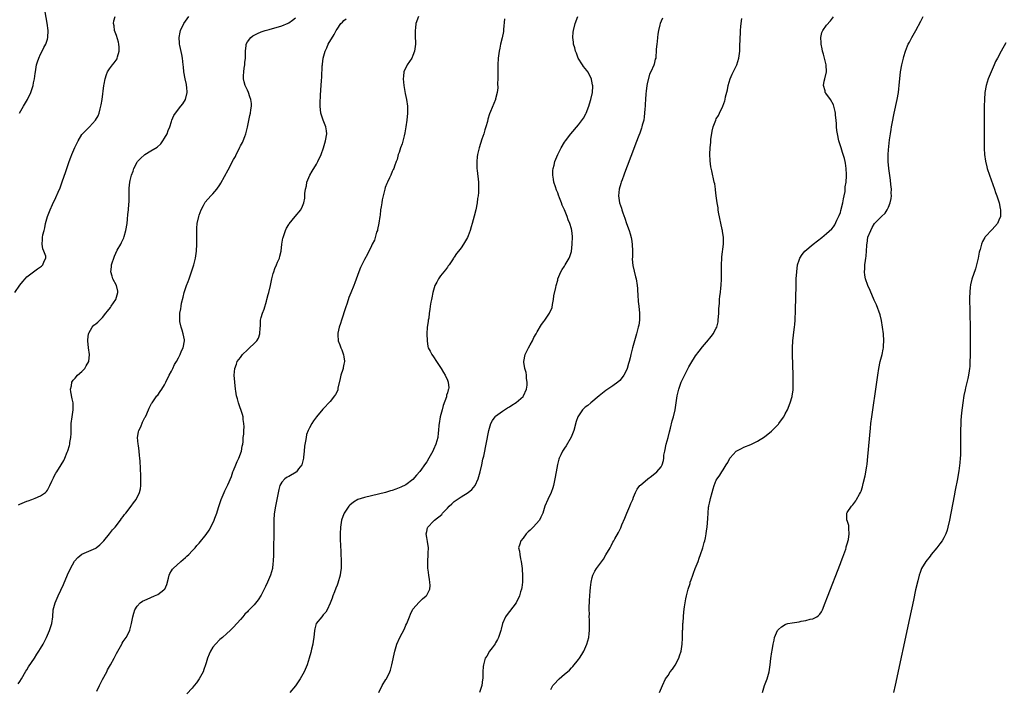
# Model space of a CAD drawing. Units: inches. Extents: x 2601000 to 2604000, y 1476000 to 1479000.
# Drawn here: x 2602997 to 2603283, y 1478612 to 1478806 of the extents above; entities that cross this region are included whole.
import ezdxf

# ---------------------------------------------------------------- set-up
doc = ezdxf.new("R2010")
doc.units = ezdxf.units.IN
doc.header["$MEASUREMENT"] = 0
doc.layers.add('LD26011476_10ft', color=133, linetype='Continuous')

msp = doc.modelspace()

# ---------------------------------------------------------------- linework, layer by layer
at = {"layer": 'LD26011476_10ft'}
for points, elevation in [([(2602995.56, 1478727), (2602997, 1478729.1), (2602997.82, 1478730.18), (2602998.57, 1478731), (2602999, 1478731.52), (2603000.96, 1478733.04), (2603002.14, 1478733.86), (2603003.31, 1478734.69), (2603003.7, 1478735), (2603004.1, 1478736.1), (2603004.56, 1478737), (2603004.49, 1478737.51), (2603003.94, 1478739), (2603003.64, 1478739.64), (2603003.46, 1478741), (2603003.61, 1478742.39), (2603003.59, 1478743), (2603003.71, 1478743.71), (2603004.01, 1478745), (2603004.21, 1478745.79), (2603004.46, 1478747), (2603005.02, 1478749), (2603005.8, 1478751), (2603006.49, 1478752.49), (2603007.47, 1478754.53), (2603008.12, 1478756.12), (2603008.65, 1478757.35), (2603009, 1478758.27), (2603009.21, 1478758.79), (2603009.4, 1478759.4), (2603010.23, 1478761.77), (2603010.61, 1478763), (2603011, 1478764.17), (2603011.32, 1478765), (2603011.78, 1478766.22), (2603012.12, 1478767), (2603012.96, 1478769.04), (2603013.59, 1478770.41), (2603013.87, 1478771), (2603015, 1478772.79), (2603015.15, 1478773), (2603016.07, 1478773.93), (2603017.19, 1478775), (2603018.99, 1478777), (2603019.73, 1478778.27), (2603019.97, 1478779), (2603020.31, 1478780.31), (2603020.53, 1478781), (2603020.61, 1478781.39), (2603020.87, 1478783), (2603021.33, 1478787), (2603021.43, 1478787.43), (2603021.7, 1478789), (2603022.18, 1478790.18), (2603022.46, 1478791), (2603023, 1478791.83), (2603023.85, 1478793), (2603024.36, 1478793.64), (2603025.19, 1478794.81), (2603025.27, 1478795), (2603025.32, 1478795.32), (2603025.84, 1478797), (2603025.81, 1478798.19), (2603025.75, 1478799), (2603025.61, 1478799.61), (2603025, 1478801.58), (2603024.46, 1478803), (2603024.34, 1478804.34), (2603024.19, 1478805), (2603024.24, 1478805.76), (2603024.63, 1478807)], 8750), ([(2602996.5, 1478613.5), (2602997, 1478614.22), (2602997.49, 1478615), (2602998.77, 1478617.23), (2602999, 1478617.59), (2602999.52, 1478618.48), (2603001.21, 1478621), (2603001.9, 1478622.1), (2603002.55, 1478623), (2603003, 1478623.73), (2603003.75, 1478625), (2603004.74, 1478627), (2603005.6, 1478629), (2603006.28, 1478631), (2603006.56, 1478633), (2603006.71, 1478635), (2603007.22, 1478637), (2603008.07, 1478639), (2603009.63, 1478642.37), (2603010.84, 1478645.16), (2603011.69, 1478647), (2603012.89, 1478649.11), (2603013.8, 1478650.2), (2603015, 1478651.1), (2603017, 1478651.98), (2603019, 1478652.88), (2603019.18, 1478653), (2603020.16, 1478653.84), (2603021, 1478654.6), (2603021.35, 1478655), (2603023.02, 1478657), (2603023.85, 1478658.15), (2603024.6, 1478659), (2603026.17, 1478661), (2603026.51, 1478661.49), (2603027, 1478662.07), (2603027.38, 1478662.61), (2603027.73, 1478663), (2603029.27, 1478665), (2603029.95, 1478666.05), (2603030.7, 1478667), (2603031.73, 1478669), (2603031.96, 1478670.04), (2603032.13, 1478671), (2603032.1, 1478672.1), (2603032.13, 1478673), (2603032.11, 1478673.89), (2603031.98, 1478675.98), (2603031.91, 1478678.09), (2603031.84, 1478679), (2603031.73, 1478679.73), (2603031.63, 1478681), (2603031.37, 1478682.63), (2603031.29, 1478683), (2603031.14, 1478685), (2603031.43, 1478686.57), (2603031.54, 1478687), (2603032.05, 1478688.05), (2603032.62, 1478689.38), (2603033.28, 1478690.72), (2603033.45, 1478691), (2603033.83, 1478691.83), (2603034.53, 1478693.47), (2603035.21, 1478694.79), (2603035.34, 1478695), (2603036.75, 1478697), (2603037, 1478697.28), (2603037.73, 1478698.27), (2603038.17, 1478699), (2603039, 1478700.24), (2603039.33, 1478701), (2603040.29, 1478703), (2603041, 1478704.23), (2603041.39, 1478705), (2603041.85, 1478706.15), (2603042.45, 1478707), (2603043, 1478708.08), (2603043.49, 1478709), (2603043.9, 1478710.1), (2603044.41, 1478711), (2603044.75, 1478713), (2603044.71, 1478713.29), (2603044.38, 1478715), (2603044.09, 1478716.09), (2603043.79, 1478717), (2603043.42, 1478718.58), (2603043.36, 1478719), (2603043.43, 1478721), (2603043.74, 1478722.26), (2603043.78, 1478723), (2603043.91, 1478723.91), (2603044.36, 1478725.64), (2603044.67, 1478727), (2603045, 1478728.13), (2603045.34, 1478729), (2603045.78, 1478730.22), (2603046.1, 1478731), (2603046.83, 1478733), (2603047.48, 1478735), (2603047.93, 1478737), (2603048.21, 1478739), (2603048.36, 1478741), (2603048.36, 1478743), (2603048.32, 1478744.32), (2603048.32, 1478745), (2603048.38, 1478745.62), (2603048.46, 1478747), (2603048.87, 1478749), (2603049, 1478749.42), (2603049.56, 1478751), (2603050.22, 1478752.22), (2603050.62, 1478753), (2603050.78, 1478753.22), (2603052.38, 1478755), (2603053, 1478755.62), (2603054.12, 1478757), (2603055, 1478758.2), (2603055.32, 1478758.68), (2603057.47, 1478762.53), (2603059, 1478765.55), (2603059.52, 1478766.48), (2603059.76, 1478767), (2603060.5, 1478768.5), (2603060.84, 1478769.16), (2603061, 1478769.5), (2603061.54, 1478770.46), (2603061.77, 1478771), (2603062.22, 1478772.22), (2603062.54, 1478773), (2603063.01, 1478774.99), (2603063.69, 1478778.31), (2603063.86, 1478779), (2603064.01, 1478780.01), (2603064.18, 1478781), (2603064.16, 1478781.84), (2603064.04, 1478783), (2603063.75, 1478783.75), (2603063.34, 1478785), (2603063, 1478785.66), (2603062.37, 1478787), (2603062.06, 1478788.06), (2603061.84, 1478789), (2603061.85, 1478789.85), (2603061.93, 1478791), (2603062.08, 1478792.08), (2603062.24, 1478793), (2603062.27, 1478793.73), (2603062.41, 1478795), (2603062.45, 1478796.45), (2603062.41, 1478797), (2603062.61, 1478798.61), (2603062.62, 1478799), (2603063, 1478799.68), (2603063.95, 1478801), (2603064.56, 1478801.44), (2603065, 1478801.65), (2603065.89, 1478802.11), (2603067, 1478802.58), (2603068.17, 1478803), (2603069.32, 1478803.32), (2603071, 1478803.73), (2603072.05, 1478804.05), (2603073, 1478804.31), (2603074.85, 1478805.15), (2603075, 1478805.23), (2603076.04, 1478805.96), (2603077, 1478806.68)], 8730), ([(2602996.6, 1478665.4), (2602997, 1478665.6), (2602999, 1478666.47), (2602999.41, 1478666.59), (2603000.5, 1478667), (2603001, 1478667.21), (2603001.41, 1478667.41), (2603003, 1478668.05), (2603004.4, 1478669), (2603004.71, 1478669.29), (2603005, 1478669.7), (2603005.7, 1478671), (2603006.3, 1478672.3), (2603006.72, 1478673.28), (2603007, 1478673.77), (2603007.39, 1478674.61), (2603007.68, 1478675), (2603008.99, 1478677.01), (2603009.71, 1478678.29), (2603010.03, 1478679), (2603010.75, 1478680.75), (2603010.91, 1478681.09), (2603011.39, 1478682.61), (2603011.48, 1478683), (2603011.54, 1478683.54), (2603011.81, 1478685), (2603011.89, 1478686.11), (2603011.87, 1478687.87), (2603011.91, 1478689), (2603012.14, 1478691), (2603012.47, 1478693), (2603012.49, 1478693.51), (2603012.45, 1478695), (2603012.18, 1478696.18), (2603011.81, 1478698.19), (2603011.7, 1478699), (2603011.96, 1478699.96), (2603012.1, 1478701), (2603012.42, 1478701.58), (2603013, 1478702.17), (2603013.74, 1478703), (2603015, 1478704.13), (2603015.81, 1478705), (2603016.27, 1478705.73), (2603016.98, 1478707), (2603017.17, 1478709), (2603016.95, 1478711), (2603016.75, 1478713), (2603016.75, 1478713.25), (2603016.91, 1478715), (2603017, 1478715.24), (2603018.01, 1478717), (2603018.49, 1478717.51), (2603019, 1478717.94), (2603019.62, 1478718.38), (2603020.23, 1478719), (2603021, 1478719.71), (2603021.96, 1478721), (2603022.44, 1478721.56), (2603023.33, 1478722.67), (2603023.52, 1478723), (2603024.85, 1478725), (2603025.41, 1478727), (2603025.38, 1478727.38), (2603025.05, 1478729), (2603024, 1478731), (2603023.75, 1478731.75), (2603023.37, 1478733), (2603023.56, 1478734.44), (2603023.6, 1478735), (2603024.41, 1478737.59), (2603025.24, 1478739.24), (2603026.25, 1478741), (2603026.53, 1478741.47), (2603027.17, 1478742.83), (2603027.28, 1478743.28), (2603027.78, 1478745), (2603028.09, 1478747), (2603028.23, 1478748.23), (2603028.33, 1478749.67), (2603028.49, 1478751), (2603028.62, 1478752.62), (2603028.66, 1478753.34), (2603028.67, 1478757), (2603028.7, 1478757.3), (2603028.9, 1478759), (2603029, 1478759.49), (2603029.42, 1478761), (2603029.82, 1478762.18), (2603030.09, 1478763), (2603031, 1478764.79), (2603031.13, 1478765), (2603032.05, 1478765.95), (2603033.11, 1478766.89), (2603033.25, 1478767), (2603035, 1478768.04), (2603036.82, 1478769.18), (2603037.85, 1478770.15), (2603038.51, 1478771), (2603039, 1478771.77), (2603039.69, 1478773), (2603040.05, 1478773.95), (2603040.51, 1478775), (2603041, 1478776.61), (2603041.13, 1478777), (2603041.71, 1478778.29), (2603042.11, 1478779), (2603043.7, 1478781), (2603044.25, 1478781.75), (2603045.02, 1478783), (2603045.56, 1478785), (2603045.44, 1478786.56), (2603045.38, 1478787), (2603045.3, 1478787.3), (2603044.94, 1478788.94), (2603044.59, 1478791), (2603044.43, 1478792.43), (2603044.4, 1478793), (2603044.17, 1478795), (2603044, 1478796), (2603043.39, 1478798.61), (2603043.33, 1478799), (2603043.34, 1478799.34), (2603043.18, 1478801), (2603043.48, 1478802.52), (2603043.61, 1478803), (2603044.59, 1478805), (2603046.03, 1478807)], 8740), ([(2602996.93, 1478779), (2602998.08, 1478781), (2602999.17, 1478783), (2603000.14, 1478785), (2603000.4, 1478785.6), (2603000.82, 1478787), (2603001, 1478787.79), (2603001.23, 1478789), (2603001.46, 1478790.54), (2603001.51, 1478791), (2603001.86, 1478793), (2603002.09, 1478793.91), (2603002.48, 1478795), (2603003, 1478796.11), (2603003.51, 1478797), (2603003.99, 1478798.01), (2603004.56, 1478799), (2603005, 1478800.51), (2603005.13, 1478801), (2603005.17, 1478803), (2603004.92, 1478805.08), (2603004.39, 1478808.39)], 8760), ([(2603019.36, 1478611.36), (2603020.11, 1478613), (2603021, 1478614.8), (2603022.2, 1478617), (2603022.46, 1478617.54), (2603023, 1478618.56), (2603023.27, 1478619), (2603024.35, 1478621), (2603025, 1478622.32), (2603026.54, 1478625), (2603026.72, 1478625.28), (2603027, 1478625.76), (2603027.8, 1478627), (2603028.86, 1478629), (2603028.9, 1478629.1), (2603029.41, 1478631), (2603029.48, 1478631.48), (2603029.73, 1478633), (2603030.03, 1478633.97), (2603030.35, 1478635), (2603031, 1478636), (2603031.94, 1478637), (2603032.55, 1478637.45), (2603033.88, 1478638.12), (2603035, 1478638.58), (2603036.1, 1478639), (2603037, 1478639.42), (2603038.8, 1478640.8), (2603039, 1478640.94), (2603039.05, 1478641), (2603039.65, 1478642.35), (2603040.14, 1478644.14), (2603040.33, 1478645), (2603040.48, 1478645.52), (2603041, 1478646.31), (2603041.23, 1478646.77), (2603041.43, 1478647), (2603043.71, 1478649), (2603044.38, 1478649.62), (2603045, 1478650.12), (2603045.45, 1478650.55), (2603045.97, 1478651), (2603047, 1478652.08), (2603047.85, 1478653), (2603048.36, 1478653.64), (2603049, 1478654.36), (2603051, 1478656.83), (2603051.93, 1478658.07), (2603053, 1478660.09), (2603053.39, 1478661), (2603053.59, 1478661.59), (2603054.11, 1478663), (2603054.64, 1478664.64), (2603055.43, 1478667), (2603055.69, 1478667.69), (2603056.22, 1478669), (2603056.49, 1478669.51), (2603057.12, 1478670.88), (2603057.28, 1478671.28), (2603058.38, 1478673.62), (2603058.82, 1478675), (2603059, 1478675.42), (2603059.6, 1478677), (2603060.04, 1478677.96), (2603060.56, 1478679), (2603061.29, 1478681), (2603061.52, 1478682.48), (2603061.63, 1478683), (2603061.75, 1478683.75), (2603061.82, 1478685), (2603061.95, 1478685.95), (2603061.97, 1478687), (2603062.06, 1478688.06), (2603062, 1478689), (2603061.79, 1478690.21), (2603061.74, 1478691), (2603061.59, 1478691.59), (2603060.42, 1478695), (2603060.15, 1478696.15), (2603059.88, 1478697), (2603059.63, 1478698.37), (2603059.54, 1478699), (2603059.33, 1478701), (2603059.21, 1478703), (2603059.35, 1478705), (2603059.82, 1478706.18), (2603060.06, 1478707), (2603061, 1478708.18), (2603061.54, 1478709), (2603063, 1478710.41), (2603063.32, 1478710.68), (2603063.61, 1478711), (2603065, 1478712.26), (2603065.71, 1478713), (2603066.23, 1478713.77), (2603066.65, 1478715), (2603066.72, 1478716.72), (2603066.78, 1478717.22), (2603066.84, 1478719), (2603067, 1478719.71), (2603067.38, 1478721), (2603067.86, 1478722.14), (2603068.51, 1478724.51), (2603068.66, 1478725), (2603069, 1478726.39), (2603069.18, 1478727), (2603069.67, 1478729), (2603070.1, 1478731), (2603070.51, 1478732.51), (2603070.62, 1478733), (2603071, 1478734.01), (2603071.45, 1478735), (2603071.77, 1478735.77), (2603072.31, 1478737), (2603072.45, 1478737.55), (2603072.75, 1478739), (2603072.97, 1478741.03), (2603073.26, 1478742.74), (2603073.33, 1478743), (2603073.55, 1478743.55), (2603074.05, 1478745), (2603074.34, 1478745.66), (2603075, 1478746.76), (2603075.09, 1478746.91), (2603076.89, 1478749), (2603078.52, 1478751), (2603079, 1478752.03), (2603079.36, 1478753), (2603079.66, 1478754.34), (2603079.69, 1478755), (2603079.7, 1478755.7), (2603079.89, 1478757), (2603080.1, 1478757.9), (2603080.27, 1478759), (2603081.1, 1478761), (2603081.78, 1478762.22), (2603083, 1478764.24), (2603083.44, 1478765), (2603084.37, 1478767), (2603085.1, 1478769), (2603085.7, 1478771), (2603086.02, 1478773), (2603085.9, 1478773.9), (2603085.73, 1478775), (2603085.53, 1478775.53), (2603084.93, 1478777), (2603084.28, 1478779), (2603084.1, 1478781), (2603084.11, 1478781.89), (2603084.24, 1478784.24), (2603084.28, 1478785.72), (2603084.52, 1478788.52), (2603084.58, 1478789.42), (2603084.73, 1478792.73), (2603084.76, 1478793), (2603084.81, 1478793.19), (2603085, 1478795), (2603085.52, 1478797), (2603086, 1478798), (2603086.44, 1478799), (2603088.18, 1478801.82), (2603088.75, 1478803), (2603089, 1478803.34), (2603090.11, 1478805), (2603090.59, 1478805.41), (2603091, 1478805.88), (2603091.6, 1478806.4)], 8720), ([(2603112.6, 1478807), (2603111.89, 1478805), (2603111.75, 1478803.75), (2603111.64, 1478803), (2603111.63, 1478802.37), (2603111.7, 1478801), (2603111.74, 1478799.74), (2603111.72, 1478799), (2603111.45, 1478797), (2603111, 1478795.72), (2603110.65, 1478795), (2603110, 1478794), (2603109.31, 1478793), (2603108.39, 1478791), (2603108.25, 1478789.75), (2603108.19, 1478789), (2603108.37, 1478787), (2603108.74, 1478784.74), (2603109.1, 1478783), (2603109.39, 1478781), (2603109.43, 1478779), (2603109.25, 1478777), (2603108.99, 1478775), (2603108.69, 1478773.31), (2603108.43, 1478772.43), (2603107.88, 1478770.12), (2603107.42, 1478769), (2603107, 1478767.63), (2603106.77, 1478767), (2603106.43, 1478765.57), (2603106.19, 1478765), (2603105.68, 1478763.68), (2603105.45, 1478763), (2603105.29, 1478762.71), (2603105, 1478762.12), (2603104.56, 1478761), (2603104.21, 1478760.21), (2603103.61, 1478759), (2603103.4, 1478758.6), (2603103, 1478757.47), (2603102.85, 1478757), (2603102.35, 1478755), (2603102.11, 1478753.89), (2603101.97, 1478753), (2603101.82, 1478751.82), (2603101.65, 1478751), (2603101.48, 1478749.48), (2603101.38, 1478749), (2603101.12, 1478747.12), (2603100.75, 1478745.25), (2603100.69, 1478745), (2603100.49, 1478744.49), (2603099.83, 1478742.17), (2603099.22, 1478741), (2603099, 1478740.5), (2603097.86, 1478738.14), (2603097, 1478736.6), (2603096.18, 1478735), (2603095.77, 1478734.23), (2603095.3, 1478733), (2603094.18, 1478729.82), (2603093.87, 1478729), (2603093, 1478726.91), (2603092.46, 1478725.54), (2603091.9, 1478723.9), (2603091.42, 1478722.58), (2603090.28, 1478719), (2603090, 1478718), (2603089.62, 1478717), (2603089.22, 1478715.22), (2603089.2, 1478715), (2603089.23, 1478714.77), (2603089.37, 1478713), (2603089.82, 1478711.82), (2603090.11, 1478711), (2603090.4, 1478710.4), (2603090.91, 1478708.91), (2603091, 1478708.31), (2603091.13, 1478707.13), (2603091.13, 1478707), (2603091, 1478706.24), (2603090.75, 1478705.25), (2603090.76, 1478705), (2603090.7, 1478704.7), (2603090.11, 1478703), (2603089.89, 1478702.11), (2603089.24, 1478699.24), (2603089.19, 1478698.81), (2603089, 1478698.34), (2603088.57, 1478697.43), (2603088.26, 1478697), (2603087, 1478695.37), (2603085, 1478693.29), (2603084.85, 1478693.15), (2603083.02, 1478691), (2603082.17, 1478689.83), (2603081.67, 1478689), (2603081, 1478687.77), (2603080.66, 1478687), (2603080.18, 1478685.82), (2603080.01, 1478685), (2603079.88, 1478683.88), (2603079.52, 1478682.48), (2603079.44, 1478681), (2603079.3, 1478679.3), (2603079.25, 1478679), (2603078.75, 1478677), (2603077.86, 1478675.86), (2603077.22, 1478675), (2603077.11, 1478674.89), (2603075, 1478673.67), (2603074.53, 1478673.47), (2603073.87, 1478673), (2603073, 1478671.98), (2603072.41, 1478671), (2603072.11, 1478669.89), (2603071.47, 1478666.53), (2603071.14, 1478665), (2603070.8, 1478662.8), (2603070.67, 1478661), (2603070.66, 1478660.66), (2603070.63, 1478659), (2603070.58, 1478651), (2603070.5, 1478649), (2603070.41, 1478648.41), (2603070.26, 1478647), (2603069.96, 1478645.96), (2603069.73, 1478645), (2603068.86, 1478643), (2603068.26, 1478641.74), (2603067, 1478639.23), (2603066.12, 1478637.88), (2603065, 1478636.47), (2603063.27, 1478634.73), (2603063, 1478634.4), (2603062.26, 1478633.74), (2603061.68, 1478633), (2603061, 1478632.18), (2603059, 1478629.93), (2603058.03, 1478629), (2603057, 1478628.12), (2603055.73, 1478627), (2603055, 1478626.39), (2603053.73, 1478625), (2603053, 1478624.17), (2603052.32, 1478623), (2603051.87, 1478622.13), (2603051.46, 1478621), (2603051, 1478619.6), (2603050.83, 1478619), (2603050.36, 1478617.64), (2603050.13, 1478617), (2603049.05, 1478614.95), (2603048.2, 1478613.8), (2603047.59, 1478613), (2603047, 1478612.28), (2603045.42, 1478610.58)], 8710), ([(2603137.6, 1478806.4), (2603137.32, 1478803.32), (2603137.31, 1478803), (2603137.27, 1478802.73), (2603136.88, 1478800.88), (2603136.43, 1478799), (2603136.18, 1478797.82), (2603136.05, 1478797), (2603135.77, 1478795), (2603135.64, 1478793), (2603135.63, 1478791.63), (2603135.66, 1478790.34), (2603135.65, 1478789), (2603135.58, 1478787.58), (2603135.61, 1478786.39), (2603135.41, 1478785), (2603135, 1478783.19), (2603134.94, 1478783), (2603133.47, 1478779.47), (2603133.18, 1478778.82), (2603132.74, 1478777.26), (2603132.64, 1478776.64), (2603132.2, 1478775), (2603131.87, 1478774.13), (2603131.57, 1478773), (2603131, 1478771.43), (2603130.23, 1478769), (2603129.73, 1478767), (2603129.68, 1478766.32), (2603129.51, 1478765), (2603129.52, 1478763.52), (2603129.56, 1478763), (2603129.66, 1478762.34), (2603130.02, 1478759), (2603130.01, 1478757.99), (2603130.07, 1478757), (2603130.01, 1478756.01), (2603129.9, 1478755), (2603129.77, 1478754.23), (2603129.6, 1478753), (2603129.22, 1478751), (2603128.81, 1478749.19), (2603128.21, 1478747), (2603127.93, 1478746.07), (2603127.58, 1478745), (2603127, 1478743.41), (2603126.81, 1478743), (2603125.68, 1478741), (2603125, 1478739.96), (2603124.21, 1478739), (2603123.68, 1478738.32), (2603123, 1478737.28), (2603122.88, 1478737.12), (2603122.82, 1478737), (2603122.49, 1478736.49), (2603121.5, 1478735), (2603121.28, 1478734.72), (2603121, 1478734.4), (2603120.43, 1478733.57), (2603119, 1478731.86), (2603118.39, 1478731), (2603117.96, 1478730.04), (2603117.4, 1478729), (2603117, 1478727.69), (2603116.82, 1478727), (2603116.54, 1478725.46), (2603116.36, 1478725), (2603116.17, 1478724.17), (2603116, 1478723), (2603115.91, 1478722.09), (2603115.77, 1478721), (2603115.58, 1478719.58), (2603115.48, 1478719), (2603115.4, 1478718.6), (2603115.17, 1478717), (2603115.05, 1478715), (2603115.1, 1478713), (2603115.34, 1478711.34), (2603115.45, 1478711), (2603116.01, 1478709.99), (2603116.48, 1478709), (2603117, 1478708.39), (2603117.85, 1478707), (2603119, 1478705.3), (2603119.16, 1478705), (2603119.85, 1478703.85), (2603120.32, 1478703), (2603121, 1478701.62), (2603121.24, 1478701), (2603121.39, 1478699.39), (2603121.33, 1478699), (2603121.21, 1478698.79), (2603121, 1478697.87), (2603120.79, 1478697.21), (2603120.78, 1478697), (2603120.71, 1478696.71), (2603119.79, 1478694.21), (2603119.46, 1478693), (2603118.93, 1478691), (2603118.58, 1478689), (2603118.51, 1478688.51), (2603118.39, 1478687), (2603118.29, 1478686.29), (2603118.19, 1478685), (2603117.65, 1478683), (2603117, 1478681.5), (2603116.77, 1478681), (2603115.65, 1478679), (2603115, 1478677.9), (2603114.62, 1478677.38), (2603113, 1478675.07), (2603112, 1478674), (2603111, 1478672.78), (2603109, 1478671.25), (2603107.48, 1478670.52), (2603106.05, 1478669.95), (2603105, 1478669.62), (2603104.55, 1478669.45), (2603103.01, 1478669), (2603101, 1478668.5), (2603097, 1478667.58), (2603095.04, 1478666.96), (2603093.79, 1478666.21), (2603092.69, 1478665.31), (2603092.41, 1478665), (2603091.07, 1478663), (2603091, 1478662.84), (2603090.34, 1478661), (2603089.99, 1478659), (2603089.9, 1478657), (2603089.93, 1478655.93), (2603089.93, 1478655), (2603089.96, 1478654.04), (2603090.23, 1478649), (2603090.24, 1478648.24), (2603090.22, 1478647), (2603090.05, 1478645.95), (2603089.95, 1478645), (2603089.26, 1478642.74), (2603089, 1478642.13), (2603088.69, 1478641.31), (2603088.24, 1478640.24), (2603087.79, 1478639), (2603087.62, 1478638.38), (2603087, 1478636.88), (2603086.17, 1478635), (2603085.71, 1478634.29), (2603085, 1478633.5), (2603084.79, 1478633.21), (2603084.58, 1478633), (2603082.98, 1478631), (2603082.55, 1478629.45), (2603082.45, 1478629), (2603082.28, 1478627), (2603082.12, 1478625.88), (2603081.97, 1478625), (2603081.62, 1478623.62), (2603081.38, 1478622.62), (2603080.93, 1478621), (2603080.31, 1478619), (2603079.42, 1478617), (2603078.29, 1478615), (2603077, 1478612.96), (2603075.32, 1478611)], 8700), ([(2603101.08, 1478611), (2603102.08, 1478613), (2603103.2, 1478614.8), (2603103.35, 1478615), (2603104.35, 1478617), (2603104.52, 1478617.48), (2603104.93, 1478619), (2603105.72, 1478623), (2603106.3, 1478625), (2603107.18, 1478627), (2603108.54, 1478629.46), (2603109, 1478630.52), (2603109.24, 1478631), (2603110.04, 1478633), (2603110.28, 1478633.72), (2603111, 1478635.14), (2603112.78, 1478637.22), (2603113, 1478637.44), (2603113.82, 1478638.18), (2603114.83, 1478639), (2603115, 1478639.21), (2603115.89, 1478641), (2603115.97, 1478642.03), (2603115.96, 1478643), (2603115.8, 1478643.8), (2603115.61, 1478645), (2603115.4, 1478646.6), (2603115.36, 1478647), (2603115.38, 1478647.38), (2603115.33, 1478649), (2603115.46, 1478651), (2603115.45, 1478651.45), (2603115.5, 1478653), (2603115.22, 1478654.78), (2603115, 1478655.96), (2603114.84, 1478657), (2603115, 1478657.72), (2603115.28, 1478658.72), (2603115.33, 1478659), (2603117, 1478660.66), (2603117.31, 1478661), (2603119.35, 1478662.65), (2603119.61, 1478663), (2603121, 1478664.46), (2603121.56, 1478665), (2603122.32, 1478665.68), (2603123, 1478666.38), (2603125, 1478667.77), (2603127.07, 1478669), (2603128.09, 1478669.91), (2603129.03, 1478671), (2603129.97, 1478673), (2603130.54, 1478675), (2603131, 1478677), (2603131.33, 1478678.67), (2603131.54, 1478679.54), (2603133.06, 1478687), (2603133.61, 1478689), (2603134.09, 1478689.91), (2603134.83, 1478691), (2603135, 1478691.15), (2603137, 1478692.63), (2603137.55, 1478693), (2603138.46, 1478693.54), (2603139, 1478693.81), (2603139.71, 1478694.29), (2603141, 1478695.06), (2603143, 1478696.89), (2603143.09, 1478697), (2603143.96, 1478699), (2603144.1, 1478700.1), (2603144.15, 1478701), (2603143.98, 1478702.02), (2603143.95, 1478703), (2603143.85, 1478703.85), (2603143.48, 1478705), (2603143.19, 1478706.81), (2603143.17, 1478707), (2603143.55, 1478709), (2603144.01, 1478710), (2603144.55, 1478711), (2603145, 1478711.82), (2603145.71, 1478713), (2603146.07, 1478713.93), (2603146.72, 1478715), (2603147, 1478715.58), (2603148.3, 1478717.7), (2603149, 1478718.62), (2603149.3, 1478719), (2603149.87, 1478719.87), (2603150.63, 1478721), (2603150.75, 1478721.25), (2603151.36, 1478722.64), (2603151.51, 1478723.51), (2603151.81, 1478725), (2603151.93, 1478726.07), (2603152.46, 1478728.46), (2603152.53, 1478729), (2603153, 1478730.62), (2603153.07, 1478730.93), (2603153.95, 1478733), (2603154.34, 1478733.66), (2603155, 1478734.66), (2603155.12, 1478734.88), (2603155.21, 1478735), (2603156.34, 1478737), (2603156.53, 1478737.47), (2603157, 1478738.93), (2603157.23, 1478741), (2603157.22, 1478741.22), (2603157.28, 1478743), (2603157.25, 1478743.25), (2603157.11, 1478745), (2603157, 1478745.49), (2603156.56, 1478747), (2603156.05, 1478748.05), (2603155.78, 1478749), (2603155.02, 1478750.98), (2603154.3, 1478752.3), (2603154.1, 1478753), (2603153.56, 1478754.44), (2603153.22, 1478755.22), (2603153, 1478755.87), (2603152.64, 1478756.64), (2603152.35, 1478757.65), (2603151.93, 1478759), (2603151.83, 1478759.83), (2603151.61, 1478761), (2603151.63, 1478762.37), (2603151.69, 1478763), (2603151.96, 1478763.96), (2603152.22, 1478765), (2603153.05, 1478767), (2603154.05, 1478769), (2603155, 1478770.58), (2603155.27, 1478771), (2603156.81, 1478773), (2603159, 1478775.58), (2603160.45, 1478777.55), (2603161.15, 1478778.85), (2603161.22, 1478779), (2603162.01, 1478781), (2603162.26, 1478781.74), (2603162.61, 1478783), (2603163.06, 1478785), (2603163.18, 1478786.82), (2603163.16, 1478787), (2603163.12, 1478787.12), (2603163, 1478787.8), (2603162.79, 1478788.79), (2603162.76, 1478789), (2603161.72, 1478791), (2603161.42, 1478791.42), (2603160.52, 1478792.52), (2603160.16, 1478793), (2603158.93, 1478795), (2603158.41, 1478796.41), (2603158.12, 1478797), (2603157.93, 1478797.93), (2603157.58, 1478799), (2603157.56, 1478799.56), (2603157.42, 1478801), (2603157.53, 1478802.47), (2603157.59, 1478803), (2603158.05, 1478805), (2603158.87, 1478807)], 8690), ([(2603183.43, 1478806.57), (2603183, 1478805.67), (2603182.7, 1478805), (2603182.63, 1478804.63), (2603182.23, 1478803), (2603182.05, 1478801.95), (2603181.98, 1478801), (2603181.83, 1478799.83), (2603181.75, 1478799), (2603181.55, 1478797.55), (2603181.56, 1478797), (2603181.42, 1478795.42), (2603181.43, 1478795), (2603181.32, 1478794.68), (2603181, 1478793.2), (2603180.92, 1478792.92), (2603180.03, 1478791), (2603179.67, 1478790.33), (2603179, 1478787.52), (2603178.9, 1478787), (2603178.64, 1478785.36), (2603178.61, 1478784.61), (2603178.44, 1478783), (2603178.34, 1478781.66), (2603178.33, 1478781), (2603178.31, 1478780.31), (2603178.21, 1478779), (2603178.08, 1478777.92), (2603177.95, 1478777), (2603177.55, 1478775.55), (2603177.43, 1478775), (2603177.33, 1478774.67), (2603177, 1478773.81), (2603176.79, 1478773.21), (2603176.5, 1478772.5), (2603175.69, 1478770.31), (2603175, 1478768.52), (2603172.42, 1478761.58), (2603172.18, 1478761), (2603171.68, 1478759.68), (2603171.43, 1478759), (2603171.35, 1478758.65), (2603170.86, 1478757), (2603170.68, 1478755), (2603170.95, 1478753), (2603171.48, 1478751.48), (2603171.61, 1478751), (2603171.92, 1478750.08), (2603172.52, 1478748.52), (2603173, 1478746.99), (2603173.72, 1478745), (2603174.04, 1478744.04), (2603174.32, 1478743), (2603174.44, 1478742.44), (2603174.65, 1478741), (2603174.69, 1478739), (2603174.69, 1478737.31), (2603174.63, 1478736.63), (2603174.81, 1478734.81), (2603175.58, 1478731.58), (2603175.76, 1478731), (2603176.07, 1478729), (2603176.16, 1478728.16), (2603176.22, 1478725.78), (2603176.3, 1478725), (2603176.39, 1478724.39), (2603176.49, 1478723), (2603176.69, 1478721), (2603176.7, 1478719), (2603176.49, 1478717.51), (2603176.39, 1478717), (2603175.85, 1478715), (2603175.27, 1478713), (2603174.73, 1478711), (2603174.24, 1478709), (2603174.03, 1478708.03), (2603173.76, 1478707), (2603173.55, 1478706.45), (2603173.2, 1478705), (2603173, 1478704.48), (2603172.22, 1478703), (2603171.67, 1478702.33), (2603171, 1478701.46), (2603170.48, 1478701), (2603169, 1478699.95), (2603167.23, 1478698.77), (2603167, 1478698.6), (2603165.07, 1478697), (2603162.57, 1478695), (2603161.72, 1478694.28), (2603161, 1478693.72), (2603160.61, 1478693.39), (2603160.24, 1478693), (2603159, 1478691.2), (2603158.87, 1478691), (2603158.4, 1478689.6), (2603157.73, 1478687), (2603156.91, 1478685.09), (2603155.44, 1478682.56), (2603155, 1478681.91), (2603154.43, 1478681), (2603153.94, 1478679.94), (2603153.47, 1478679), (2603153.34, 1478678.66), (2603152.9, 1478677.1), (2603152.52, 1478675), (2603152.2, 1478673), (2603151.98, 1478671.98), (2603151.79, 1478671), (2603151.62, 1478670.38), (2603151.11, 1478669), (2603150.13, 1478667), (2603149.27, 1478665), (2603148.65, 1478663), (2603148.13, 1478661.87), (2603147.71, 1478661), (2603145.92, 1478659), (2603145, 1478658.09), (2603144.42, 1478657.58), (2603143.89, 1478657), (2603143, 1478655.78), (2603142.3, 1478655), (2603142.05, 1478654.05), (2603141.68, 1478653), (2603141.96, 1478651.96), (2603142, 1478651), (2603142.22, 1478649.78), (2603142.43, 1478649), (2603142.68, 1478647), (2603142.68, 1478646.68), (2603142.77, 1478645), (2603142.75, 1478644.75), (2603142.75, 1478643), (2603142.57, 1478641.43), (2603142.49, 1478641), (2603142.25, 1478640.25), (2603141.9, 1478639), (2603141, 1478636.99), (2603139, 1478634.46), (2603138.34, 1478633.66), (2603137.9, 1478633), (2603137.01, 1478630.99), (2603136.59, 1478629.41), (2603136.5, 1478629), (2603135.84, 1478627), (2603135.57, 1478626.43), (2603135, 1478625.44), (2603134.85, 1478625.15), (2603133.95, 1478623.95), (2603133.26, 1478623), (2603132.43, 1478621.57), (2603132.01, 1478621), (2603131.44, 1478619), (2603131.4, 1478618.6), (2603131.32, 1478617), (2603131.29, 1478615.29), (2603131.27, 1478615), (2603131.23, 1478614.77), (2603131.02, 1478613), (2603130.34, 1478611)], 8680), ([(2603151, 1478611.92), (2603151.61, 1478613), (2603152.27, 1478613.73), (2603153, 1478614.62), (2603153.21, 1478614.79), (2603153.4, 1478615), (2603155, 1478616.31), (2603155.8, 1478617), (2603156.47, 1478617.53), (2603157, 1478618.18), (2603157.43, 1478618.57), (2603159, 1478620.63), (2603159.3, 1478621), (2603159.99, 1478622.01), (2603160.59, 1478623), (2603161.46, 1478625), (2603162, 1478627), (2603162.16, 1478628.16), (2603162.25, 1478629), (2603162.26, 1478631), (2603162.18, 1478632.18), (2603162.16, 1478633), (2603162.2, 1478633.8), (2603162.13, 1478635), (2603162.1, 1478636.1), (2603162.18, 1478637), (2603162.27, 1478637.73), (2603162.3, 1478639), (2603162.38, 1478640.38), (2603162.53, 1478641.47), (2603162.69, 1478643), (2603163, 1478644.32), (2603163.19, 1478645), (2603163.81, 1478646.19), (2603164.27, 1478647), (2603166.32, 1478649.68), (2603167, 1478650.93), (2603168.19, 1478653), (2603168.47, 1478653.53), (2603169, 1478654.61), (2603169.25, 1478655), (2603169.56, 1478655.56), (2603170.62, 1478657.38), (2603171, 1478658.23), (2603171.28, 1478658.72), (2603171.63, 1478659.63), (2603172.48, 1478661.52), (2603173.07, 1478663), (2603173.93, 1478665), (2603174.21, 1478665.79), (2603174.75, 1478667), (2603175, 1478667.67), (2603175.55, 1478669), (2603176.04, 1478669.96), (2603176.82, 1478671), (2603177, 1478671.16), (2603179.14, 1478673), (2603180.22, 1478673.78), (2603181.8, 1478675), (2603183, 1478676.43), (2603183.33, 1478677), (2603183.72, 1478678.28), (2603183.75, 1478679), (2603183.83, 1478679.83), (2603184.03, 1478681), (2603184.47, 1478683), (2603185, 1478684.99), (2603185.4, 1478686.6), (2603185.7, 1478687.7), (2603186.22, 1478689.78), (2603186.55, 1478691), (2603187.04, 1478693), (2603187.39, 1478695), (2603187.7, 1478697), (2603188.15, 1478699), (2603188.83, 1478701), (2603189, 1478701.41), (2603191, 1478705.47), (2603191.61, 1478706.39), (2603193, 1478708.66), (2603194.03, 1478709.97), (2603195, 1478711.29), (2603196.72, 1478713.28), (2603197, 1478713.62), (2603197.65, 1478714.35), (2603198.1, 1478715), (2603199, 1478716.62), (2603199.16, 1478717), (2603199.51, 1478718.49), (2603199.57, 1478719), (2603199.7, 1478721), (2603199.71, 1478722.29), (2603199.92, 1478723.92), (2603199.97, 1478725), (2603200.04, 1478725.96), (2603200.2, 1478727), (2603200.33, 1478728.33), (2603200.37, 1478729), (2603200.47, 1478731), (2603200.54, 1478735), (2603200.63, 1478737), (2603200.65, 1478737.35), (2603201.07, 1478741), (2603201.07, 1478742.93), (2603200.79, 1478744.79), (2603200.79, 1478745), (2603200.75, 1478745.25), (2603199.68, 1478750.32), (2603199.58, 1478751), (2603199.55, 1478751.55), (2603199.24, 1478753), (2603198.97, 1478755), (2603198.8, 1478756.8), (2603198.74, 1478757), (2603198.55, 1478758.55), (2603198.42, 1478759), (2603197.73, 1478762.27), (2603197.46, 1478763.46), (2603197.22, 1478765.22), (2603197.14, 1478767.14), (2603197.22, 1478769), (2603197.41, 1478770.59), (2603197.4, 1478771), (2603197.41, 1478771.41), (2603197.8, 1478773.8), (2603198.11, 1478775), (2603198.84, 1478777), (2603199, 1478777.32), (2603199.62, 1478778.38), (2603199.95, 1478779), (2603200.93, 1478781), (2603201.46, 1478782.54), (2603201.58, 1478783), (2603201.7, 1478783.7), (2603202.21, 1478785.79), (2603202.45, 1478787), (2603203.06, 1478789), (2603203.65, 1478790.35), (2603204.95, 1478793), (2603205.57, 1478795), (2603205.79, 1478797), (2603205.87, 1478799), (2603205.88, 1478799.88), (2603205.93, 1478801), (2603206.01, 1478801.99), (2603206.04, 1478803), (2603206.12, 1478804.12), (2603206.22, 1478805), (2603206.42, 1478806.42)], 8670), ([(2603182.52, 1478611), (2603183.38, 1478613), (2603184.3, 1478615), (2603185, 1478615.98), (2603185.64, 1478617), (2603186.26, 1478617.74), (2603187.04, 1478618.96), (2603188.12, 1478621), (2603188.36, 1478621.64), (2603188.81, 1478623), (2603189.12, 1478625), (2603189.19, 1478626.81), (2603189.23, 1478627.23), (2603189.24, 1478629), (2603189.27, 1478629.27), (2603189.31, 1478631), (2603189.36, 1478631.36), (2603189.45, 1478633), (2603189.56, 1478634.44), (2603189.83, 1478635.83), (2603189.95, 1478637), (2603190.21, 1478638.21), (2603190.33, 1478639), (2603190.83, 1478641), (2603191.38, 1478642.62), (2603191.46, 1478643), (2603191.67, 1478643.67), (2603192.17, 1478645), (2603192.42, 1478645.58), (2603192.92, 1478647), (2603193.71, 1478649), (2603194.05, 1478649.95), (2603194.45, 1478651), (2603195.12, 1478653), (2603195.49, 1478654.51), (2603195.65, 1478655), (2603195.87, 1478655.87), (2603196.06, 1478657), (2603196.14, 1478657.86), (2603196.33, 1478659), (2603196.53, 1478661.47), (2603196.6, 1478663), (2603196.78, 1478664.78), (2603196.82, 1478665), (2603196.86, 1478665.14), (2603197, 1478665.92), (2603197.21, 1478666.79), (2603197.3, 1478667.3), (2603197.81, 1478669), (2603198.09, 1478670.09), (2603198.41, 1478671), (2603199, 1478672.54), (2603199.26, 1478673), (2603200, 1478674), (2603200.64, 1478675), (2603201, 1478675.62), (2603201.91, 1478677), (2603202.31, 1478677.69), (2603202.94, 1478679), (2603203, 1478679.1), (2603204.81, 1478681), (2603205, 1478681.14), (2603206.27, 1478681.73), (2603207, 1478682.11), (2603209, 1478682.91), (2603211, 1478683.89), (2603213, 1478685.19), (2603215, 1478686.77), (2603215.25, 1478687), (2603217, 1478688.79), (2603217.17, 1478689), (2603217.94, 1478690.06), (2603218.57, 1478691), (2603219, 1478691.78), (2603219.65, 1478693), (2603220.47, 1478695), (2603221, 1478696.83), (2603221.04, 1478697), (2603221.27, 1478698.73), (2603221.29, 1478699), (2603221.34, 1478701), (2603221.29, 1478703), (2603221.09, 1478709), (2603221.09, 1478711), (2603221.21, 1478713), (2603221.41, 1478714.59), (2603221.5, 1478715.5), (2603221.7, 1478717), (2603221.75, 1478717.75), (2603221.87, 1478719), (2603221.9, 1478719.9), (2603221.97, 1478721), (2603222, 1478722), (2603222.13, 1478729), (2603222.2, 1478731), (2603222.35, 1478733), (2603222.6, 1478735), (2603223, 1478736.35), (2603223.21, 1478737), (2603223.94, 1478738.06), (2603224.73, 1478739), (2603227.08, 1478741), (2603229.6, 1478743), (2603231, 1478744.15), (2603232.49, 1478745.51), (2603233, 1478746.06), (2603233.38, 1478746.62), (2603233.99, 1478747.99), (2603234.66, 1478749.34), (2603235, 1478750.22), (2603235.17, 1478750.83), (2603235.68, 1478753), (2603235.86, 1478754.14), (2603236.08, 1478755), (2603236.34, 1478756.34), (2603236.39, 1478757), (2603236.39, 1478757.61), (2603236.63, 1478759), (2603236.8, 1478760.8), (2603236.75, 1478761.25), (2603236.72, 1478763), (2603236.49, 1478764.49), (2603236.38, 1478765), (2603236.16, 1478765.84), (2603235.83, 1478767), (2603235.61, 1478767.61), (2603235.19, 1478769), (2603234.57, 1478771), (2603234.13, 1478773), (2603234, 1478774), (2603233.9, 1478775), (2603233.87, 1478775.87), (2603233.76, 1478777), (2603233.57, 1478778.43), (2603233.54, 1478779), (2603233.5, 1478779.5), (2603233.13, 1478781), (2603233, 1478781.41), (2603232.09, 1478783), (2603231.66, 1478783.66), (2603231, 1478784.51), (2603230.77, 1478784.77), (2603230.6, 1478785), (2603230.56, 1478785.44), (2603230.07, 1478787), (2603230.26, 1478788.26), (2603230.5, 1478789), (2603230.96, 1478791), (2603230.9, 1478793), (2603230.11, 1478796.11), (2603229.83, 1478797), (2603229.71, 1478797.71), (2603229.4, 1478799), (2603229.41, 1478799.41), (2603229.3, 1478801), (2603229.6, 1478802.4), (2603229.87, 1478803), (2603231, 1478804.56), (2603232.17, 1478805.83), (2603233.02, 1478806.98)], 8660), ([(2603212.43, 1478611), (2603213, 1478613), (2603213.8, 1478615), (2603214.32, 1478617), (2603214.61, 1478619), (2603214.85, 1478620.85), (2603215.15, 1478622.85), (2603215.18, 1478623.18), (2603215.47, 1478625), (2603215.79, 1478626.21), (2603215.92, 1478627), (2603216.78, 1478629), (2603217, 1478629.28), (2603217.96, 1478630.04), (2603219, 1478630.74), (2603219.19, 1478630.81), (2603219.78, 1478631), (2603221, 1478631.26), (2603223, 1478631.54), (2603223.66, 1478631.66), (2603225, 1478631.87), (2603226.24, 1478632.24), (2603227, 1478632.41), (2603228.18, 1478633), (2603228.67, 1478633.33), (2603229, 1478633.77), (2603229.55, 1478634.45), (2603229.83, 1478635), (2603230.61, 1478637), (2603231.25, 1478638.75), (2603235, 1478648.38), (2603235.24, 1478649), (2603235.7, 1478650.3), (2603235.98, 1478651), (2603236.54, 1478652.54), (2603236.68, 1478653), (2603236.72, 1478653.28), (2603237, 1478654.09), (2603237.37, 1478655.37), (2603237.59, 1478657), (2603237.42, 1478658.58), (2603237.49, 1478659), (2603237.45, 1478659.45), (2603236.93, 1478660.93), (2603236.89, 1478661), (2603236.86, 1478663), (2603237, 1478663.18), (2603238.19, 1478665), (2603238.59, 1478665.41), (2603239.45, 1478666.55), (2603239.71, 1478667), (2603240.58, 1478668.57), (2603240.82, 1478669), (2603241, 1478669.4), (2603241.39, 1478670.61), (2603241.6, 1478671.6), (2603242.18, 1478673.82), (2603242.62, 1478676.62), (2603242.74, 1478677.26), (2603243, 1478679.47), (2603243.71, 1478687.71), (2603243.84, 1478689), (2603244.08, 1478691), (2603244.36, 1478693), (2603245.25, 1478699), (2603245.84, 1478703), (2603246.16, 1478705), (2603246.58, 1478707), (2603247.11, 1478709), (2603247.44, 1478710.56), (2603247.5, 1478711), (2603247.51, 1478711.51), (2603247.6, 1478713), (2603247.47, 1478715), (2603247.23, 1478717), (2603246.9, 1478718.9), (2603246.49, 1478720.49), (2603245.43, 1478723.43), (2603244.83, 1478724.83), (2603243.6, 1478727.6), (2603243, 1478729), (2603242.28, 1478731), (2603242.05, 1478732.05), (2603241.97, 1478733), (2603242.1, 1478733.9), (2603242.11, 1478735), (2603242.24, 1478736.24), (2603242.39, 1478737), (2603242.48, 1478737.52), (2603242.67, 1478740.67), (2603242.71, 1478741), (2603242.77, 1478741.23), (2603243, 1478743.01), (2603243.8, 1478745), (2603244.19, 1478745.81), (2603244.88, 1478747), (2603245, 1478747.16), (2603246.93, 1478749), (2603248.01, 1478749.99), (2603248.59, 1478751), (2603249, 1478751.8), (2603249.45, 1478753), (2603249.73, 1478754.27), (2603249.78, 1478755), (2603249.77, 1478755.77), (2603249.79, 1478757), (2603249.66, 1478758.34), (2603249.57, 1478759.57), (2603249.03, 1478762.97), (2603248.88, 1478765), (2603248.9, 1478767), (2603249, 1478768.39), (2603249.29, 1478771.29), (2603249.5, 1478773), (2603249.72, 1478774.28), (2603249.82, 1478775), (2603250.01, 1478776.01), (2603250.61, 1478779), (2603251.43, 1478783), (2603251.81, 1478785), (2603251.95, 1478786.05), (2603252.06, 1478787), (2603252.13, 1478788.13), (2603252.21, 1478789), (2603252.43, 1478791), (2603252.8, 1478793), (2603253.29, 1478795), (2603253.43, 1478795.43), (2603253.89, 1478797), (2603254.51, 1478798.51), (2603254.69, 1478799), (2603255, 1478799.63), (2603255.76, 1478801), (2603256.91, 1478803), (2603258.31, 1478805.69), (2603259.02, 1478807)], 8650), ([(2603283, 1478799.39), (2603281.63, 1478797), (2603280.54, 1478795), (2603280.03, 1478793.97), (2603279.57, 1478793), (2603278.7, 1478791), (2603277.9, 1478789), (2603277.25, 1478787), (2603276.88, 1478785), (2603276.75, 1478783), (2603276.73, 1478781), (2603276.7, 1478771), (2603276.72, 1478768.72), (2603276.81, 1478767), (2603277.06, 1478765.06), (2603277.46, 1478763.46), (2603277.61, 1478763), (2603278.28, 1478761), (2603279.71, 1478757), (2603280.03, 1478756.03), (2603280.4, 1478755), (2603281.02, 1478753), (2603281.33, 1478751.33), (2603281.42, 1478751), (2603281.47, 1478750.53), (2603281.39, 1478749), (2603281, 1478748), (2603280.52, 1478747), (2603279.84, 1478746.16), (2603279, 1478745.31), (2603277, 1478743.19), (2603276.87, 1478743), (2603276.18, 1478741.82), (2603275.9, 1478741), (2603275.52, 1478739.52), (2603275.34, 1478739), (2603275.27, 1478738.73), (2603274.94, 1478737), (2603274.49, 1478735), (2603274.16, 1478733.84), (2603273.12, 1478730.88), (2603272.73, 1478729.27), (2603272.69, 1478729), (2603272.68, 1478728.68), (2603272.51, 1478727), (2603272.49, 1478725.51), (2603272.65, 1478716.65), (2603272.67, 1478713), (2603272.65, 1478709.35), (2603272.6, 1478708.6), (2603272.56, 1478707), (2603272.5, 1478705.5), (2603272.44, 1478705), (2603272.31, 1478704.31), (2603272.17, 1478703), (2603271.97, 1478702.03), (2603271.32, 1478699.32), (2603271.19, 1478698.81), (2603270.85, 1478697.15), (2603270.51, 1478695), (2603270.16, 1478692.16), (2603269.96, 1478689.96), (2603269.9, 1478689), (2603269.83, 1478687), (2603269.84, 1478685), (2603269.86, 1478683.86), (2603269.85, 1478683), (2603269.81, 1478682.19), (2603269.83, 1478681), (2603269.8, 1478679.8), (2603269.72, 1478679), (2603269.62, 1478677.62), (2603269.32, 1478675.32), (2603269.22, 1478674.78), (2603268.94, 1478672.94), (2603268.32, 1478669.68), (2603268.02, 1478668.02), (2603266.64, 1478661), (2603266.21, 1478659), (2603265.94, 1478658.06), (2603265.57, 1478657), (2603265, 1478655.91), (2603264.48, 1478655), (2603263.86, 1478654.14), (2603262.96, 1478653), (2603261.32, 1478651), (2603261, 1478650.57), (2603259.75, 1478649), (2603258.57, 1478647), (2603258.17, 1478645.83), (2603257.86, 1478645), (2603257.43, 1478643.43), (2603256.82, 1478640.82), (2603256.18, 1478637.82), (2603255, 1478632.52), (2603250.87, 1478613.13), (2603250.37, 1478611)], 8640)]:
    msp.add_lwpolyline(points, dxfattribs=dict(at, elevation=elevation))

doc.saveas('drawing.dxf')
